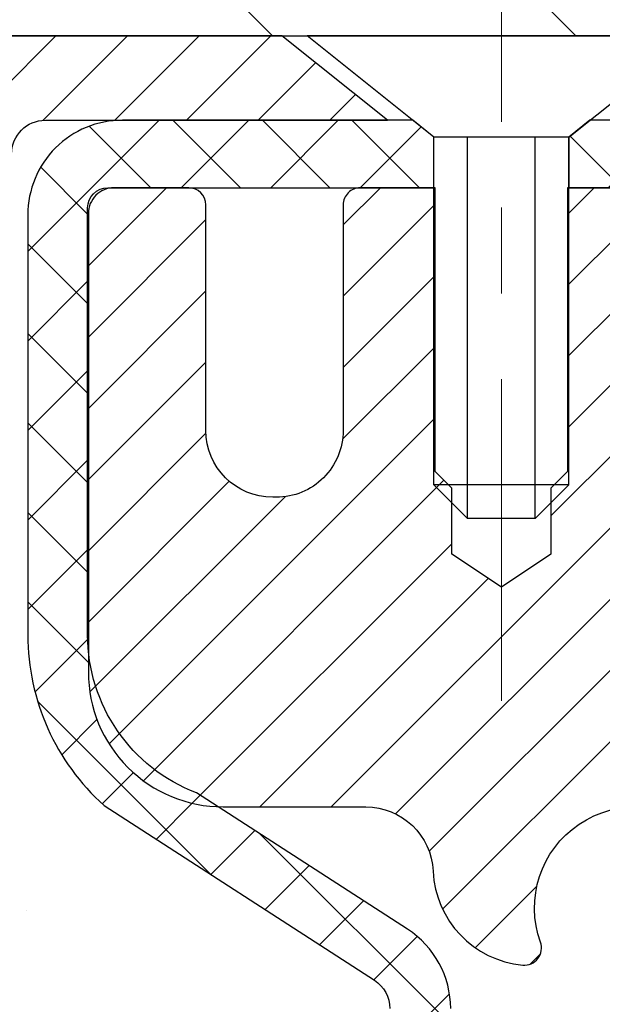
# Model space of a CAD drawing. Extents: x 13 to 3254, y -424 to 1977.
# Drawn here: x 165 to 166, y -397 to -396 of the extents above; entities that cross this region are included whole.
import ezdxf

# ---------------------------------------------------------------- set-up
doc = ezdxf.new("R2010")
doc.units = 0
doc.header["$LTSCALE"] = 5
doc.header["$MEASUREMENT"] = 0
doc.linetypes.add('CENTERX2', pattern=[4, 2.5, -0.5, 0.5, -0.5])
for name, color, linetype, lineweight in [('CAPPING STRIP - H', 251, 'CONTINUOUS', 15), ('CAPPING STRIP - L', 7, 'CONTINUOUS', 25), ('CENTERLINE - L', 1, 'CENTERX2', 18), ('CONCRETE - H', 130, 'CONTINUOUS', 9), ('COVER PLATE - L', 7, 'CONTINUOUS', 25), ('MIG RETAINER - H', 251, 'CONTINUOUS', 20), ('MIG RETAINER - L', 7, 'CONTINUOUS', 30), ('PVC SIDESHEET - H', 170, 'CONTINUOUS', 20), ('PVC SIDESHEET - L', 150, 'CONTINUOUS', 25), ('SCREW - L', 1, 'CONTINUOUS', 25), ('TEXT - 4', 241, 'CONTINUOUS', 25)]:
    doc.layers.add(name, color=color, linetype=linetype, lineweight=lineweight)
doc.dimstyles.get("Standard").update_dxf_attribs({"dimtxt": 0.18, "dimasz": 0.18, "dimexe": 0.18, "dimexo": 0.0625, "dimgap": 0.09, "dimtad": 0, "dimtih": 1, "dimtoh": 1, "dimdec": 4, "dimzin": 0, "dimdsep": 46, "dimtxsty": 'Standard', "dimcen": 0.09, "dimadec": 0, "dimazin": 0, "dimtfac": 1, "dimtdec": 4, "dimtofl": 0, "dimtmove": 0, "dimatfit": 3, "dimfxl": 1, "dimtolj": 1, "dimtzin": 0, "dimarcsym": 0})

msp = doc.modelspace()

# ---------------------------------------------------------------- hatches: boundary and pattern name
at = {"layer": 'CAPPING STRIP - H'}
h = msp.add_hatch(dxfattribs=at)
h.set_pattern_fill('ANSI31', color=256, scale=0.47244, angle=90, style=0)
h.set_pattern_definition([(45.00000000000001, (-825.9665604673502, 21.03311806031661), (0.04175819096297156, -0.04175819096297156), [])])
edge = h.paths.add_edge_path()
edge.add_line((166.4723050382519, -396.1387354734638), (166.4899118022927, -396.0418982712382))
edge.add_line((166.4899118022927, -396.0418982712382), (166.2856017624717, -396.00475099127))
edge.add_arc((166.2609522928115, -396.1403230743813), 0.1377947244043846, 439.6951535297753, 449.9999999990073)
edge.add_line((166.2609522928139, -396.002528349977), (166.0261049519024, -396.002528349977))
edge.add_line((166.0261049519024, -396.002528349977), (165.9030739479646, -396.1009531531272))
edge.add_line((165.9030739479646, -396.1009531531272), (166.2609522928139, -396.1009531531272))
edge.add_arc((166.2609522928109, -396.1403230743945), 0.03936992126728001, 439.69515352857024, 449.9999999956983, ccw=False)
edge.add_line((166.2679949984305, -396.1015881934969), (166.4723050382519, -396.1387354734638))
edge = h.paths.add_edge_path()
edge.add_arc((165.2387065267024, -396.1403230743873), 0.03936992126011774, 90.00000000016541, 180.0000000001654, ccw=False)
edge.add_line((165.2387065267023, -396.1009531531272), (165.6373269794601, -396.1009531531272))
edge.add_line((165.6373269794601, -396.1009531531272), (165.5142959755223, -396.002528349977))
edge.add_line((165.5142959755223, -396.002528349977), (165.1993366054427, -396.002528349977))
edge.add_arc((165.1993366054429, -396.1009531531271), 0.09842480315012381, 450.0000000000662, 540.0000000000662)
edge.add_line((165.1009118022927, -396.1009531531272), (165.1009118022927, -396.6521320507676))
edge.add_line((165.1009118022927, -396.6521320507676), (165.1993366054427, -396.6521320507676))
edge.add_line((165.1993366054427, -396.6521320507676), (165.1993366054423, -396.1403230743874))
at = {"layer": 'CONCRETE - H'}
h = msp.add_hatch(dxfattribs=at)
h.set_pattern_fill('AR-CONC', color=256, scale=0.217)
h.set_pattern_definition([(49.99999999999999, (0, 0), (1.556454596243635, -0.1361721329122314), [0.16275, -1.79025]), (355, (0, 0), (-0.30109039394021, 1.632256930129026), [0.1302, -1.4322]), (100.45144446, (0.12970454777, -0.01134767648), (1.255364197397833, 1.496084780401926), [0.13831621664, -1.52147838304]), (46.18420000000002, (0, 0.434), (2.315913687557312, -0.3591768393209761), [0.244125, -2.685375]), (96.63563549, (0.19299273665, 0.40406852381), (2.028216422113076, 2.113837363680775), [0.20747444214, -2.282218859199999]), (351.1841639899999, (0, 0.434), (2.028216420768858, 2.113837362585878), [0.1953, -2.14830000217]), (21, (0.217, 0.3255), (1.295288303097062, -0.8736829927437852), [0.16275, -1.79025]), (326.0000000000001, (0.217, 0.3255), (0.5279942702698324, 1.573575597751671), [0.1302, -1.4322]), (71.45144474, (0.32494069118, 0.25269308442), (1.823282557504037, 0.6998926015897878), [0.1383162123, -1.52147838304]), (37.50000000000001, (0, 0), (0.02638688603852075, 0.7223796628139459), [0, -1.41484, 0, -1.4539, 0, -1.437625]), (7.499999999999999, (0, 0), (0.5708608962494625, 0.8558734147847217), [0, -0.82894, 0, -1.38229, 0, -0.547925]), (327.5, (-0.48391, 0), (1.158394686494127, -0.04894407166360407), [0, -0.5425, 0, -1.6926, 0, -2.24595]), (317.5, (-0.70091, 0), (1.265513987472978, 0.2172278116611295), [0, -0.70525, 0, -1.12406, 0, -1.59495])])
h.paths.add_polyline_path([(156.4961605518713, -402.8098133323799), (164.3701605518712, -402.8098133323799), (164.3701605518712, -401.1490990466657), (156.4961605518713, -401.1490990466657)], flags=9)
edge = h.paths.add_edge_path()
edge.add_line((157.9063474119986, -396.002528349977), (157.9010022511837, -396.0528062958091))
edge.add_line((157.9010022511837, -396.0528062958091), (157.8974119468516, -396.1028028172242))
edge.add_line((157.8974119468516, -396.1028028172242), (157.8955491910025, -396.1525071521961))
edge.add_line((157.8955491910025, -396.1525071521961), (157.8953866756367, -396.2019085386986))
edge.add_line((157.8953866756367, -396.2019085386986), (157.8968970927546, -396.2509962147057))
edge.add_line((157.8968970927546, -396.2509962147057), (157.9000531343562, -396.2997594181911))
edge.add_line((157.9000531343562, -396.2997594181911), (157.9048274924421, -396.348187387129))
edge.add_line((157.9048274924421, -396.348187387129), (157.9111928590124, -396.396269359493))
edge.add_line((157.9111928590124, -396.396269359493), (157.9191219260673, -396.4439945732573))
edge.add_line((157.9191219260673, -396.4439945732573), (157.9285873856073, -396.4913522663955))
edge.add_line((157.9285873856073, -396.4913522663955), (157.9395619296324, -396.5383316768816))
edge.add_line((157.9395619296324, -396.5383316768816), (157.9520182501431, -396.5849220426895))
edge.add_line((157.9520182501431, -396.5849220426895), (157.9659290391396, -396.6311126017931))
edge.add_line((157.9659290391396, -396.6311126017931), (157.9812669886221, -396.6768925921663))
edge.add_line((157.9812669886221, -396.6768925921663), (157.9980047905909, -396.722251251783))
edge.add_line((157.9980047905909, -396.722251251783), (158.0161151370464, -396.767177818617))
edge.add_line((158.0161151370464, -396.767177818617), (158.0355707199887, -396.8116615306423))
edge.add_line((158.0355707199887, -396.8116615306423), (158.0563442314182, -396.8556916258327))
edge.add_line((158.0563442314182, -396.8556916258327), (158.0784083633351, -396.8992573421621))
edge.add_line((158.0784083633351, -396.8992573421621), (158.1017358077397, -396.9423479176044))
edge.add_line((158.1017358077397, -396.9423479176044), (158.1262992566324, -396.9849525901335))
edge.add_line((158.1262992566324, -396.9849525901335), (158.1520714020132, -397.0270605977234))
edge.add_line((158.1520714020132, -397.0270605977234), (158.1790249358826, -397.0686611783479))
edge.add_line((158.1790249358826, -397.0686611783479), (158.2071325502407, -397.1097435699808))
edge.add_line((158.2071325502407, -397.1097435699808), (158.236366937088, -397.1502970105961))
edge.add_line((158.236366937088, -397.1502970105961), (158.2667007884246, -397.1903107381678))
edge.add_line((158.2667007884246, -397.1903107381678), (158.2981067962507, -397.2297739906695))
edge.add_line((158.2981067962507, -397.2297739906695), (158.3305576525669, -397.2686760060753))
edge.add_line((158.3305576525669, -397.2686760060753), (158.3640260493731, -397.3070060223591))
edge.add_line((158.3640260493731, -397.3070060223591), (158.3984846786698, -397.3447532774946))
edge.add_line((158.3984846786698, -397.3447532774946), (158.4339062324572, -397.381907009456))
edge.add_line((158.4339062324572, -397.381907009456), (158.4702634027356, -397.4184564562169))
edge.add_line((158.4702634027356, -397.4184564562169), (158.5075288815053, -397.4543908557513))
edge.add_line((158.5075288815053, -397.4543908557513), (158.5456753607664, -397.4896994460331))
edge.add_line((158.5456753607664, -397.4896994460331), (158.5846755325194, -397.5243714650362))
edge.add_line((158.5846755325194, -397.5243714650362), (158.6245020887645, -397.5583961507346))
edge.add_line((158.6245020887645, -397.5583961507346), (158.6651277215019, -397.5917627411019))
edge.add_line((158.6651277215019, -397.5917627411019), (158.706525122732, -397.6244604741122))
edge.add_line((158.706525122732, -397.6244604741122), (158.748666984455, -397.6564785877395))
edge.add_line((158.748666984455, -397.6564785877395), (158.791525998671, -397.6878063199573))
edge.add_line((158.791525998671, -397.6878063199573), (158.8350748573807, -397.7184329087398))
edge.add_line((158.8350748573807, -397.7184329087398), (158.8792862525839, -397.7483475920609))
edge.add_line((158.8792862525839, -397.7483475920609), (158.9241328762812, -397.7775396078945))
edge.add_line((158.9241328762812, -397.7775396078945), (158.9695874204728, -397.8059981942142))
edge.add_line((158.9695874204728, -397.8059981942142), (159.0156225771589, -397.8337125889942))
edge.add_line((159.0156225771589, -397.8337125889942), (159.0622110383398, -397.8606720302083))
edge.add_line((159.0622110383398, -397.8606720302083), (159.1093254960159, -397.8868657558304))
edge.add_line((159.1093254960159, -397.8868657558304), (159.1569386421872, -397.9122830038343))
edge.add_line((159.1569386421872, -397.9122830038343), (159.2050231688542, -397.936913012194))
edge.add_line((159.2050231688542, -397.936913012194), (159.2535517680172, -397.9607450188834))
edge.add_line((159.2535517680172, -397.9607450188834), (159.3024971316763, -397.9837682618762))
edge.add_line((159.3024971316763, -397.9837682618762), (159.3518319518318, -398.0059719791466))
edge.add_line((159.3518319518318, -398.0059719791466), (159.4015289204842, -398.0273454086683))
edge.add_line((159.4015289204842, -398.0273454086683), (159.4515607296335, -398.0478777884151))
edge.add_line((159.4515607296335, -398.0478777884151), (159.50190007128, -398.0675583563611))
edge.add_line((159.50190007128, -398.0675583563611), (159.5525196374242, -398.0863763504801))
edge.add_line((159.5525196374242, -398.0863763504801), (159.6033921200662, -398.104321008746))
edge.add_line((159.6033921200662, -398.104321008746), (159.6544902112062, -398.1213815691326))
edge.add_line((159.6544902112062, -398.1213815691326), (159.7057866028447, -398.137547269614))
edge.add_line((159.7057866028447, -398.137547269614), (159.7572539869818, -398.1528073481638))
edge.add_line((159.7572539869818, -398.1528073481638), (159.8088650556178, -398.1671510427562))
edge.add_line((159.8088650556178, -398.1671510427562), (159.860592500753, -398.1805675913648))
edge.add_line((159.860592500753, -398.1805675913648), (159.9124090143877, -398.1930462319638))
edge.add_line((159.9124090143877, -398.1930462319638), (159.9642872885221, -398.2045762025269))
edge.add_line((159.9642872885221, -398.2045762025269), (160.0162000151565, -398.215146741028))
edge.add_line((160.0162000151565, -398.215146741028), (160.0681198862913, -398.2247470854409))
edge.add_line((160.0681198862913, -398.2247470854409), (160.1200195939156, -398.2333664739492))
edge.add_line((160.1200195939156, -398.2333664739492), (160.1718708203557, -398.2410133799993))
edge.add_line((160.1718708203557, -398.2410133799993), (160.2236414746822, -398.2477681619712))
edge.add_line((160.2236414746822, -398.2477681619712), (160.2752985846949, -398.2537279674914))
edge.add_line((160.2752985846949, -398.2537279674914), (160.3268091781933, -398.2589899441865))
edge.add_line((160.3268091781933, -398.2589899441865), (160.3781402829769, -398.2636512396832))
edge.add_line((160.3781402829769, -398.2636512396832), (160.4292589268454, -398.2678090016081))
edge.add_line((160.4292589268454, -398.2678090016081), (160.4801321375983, -398.2715603775878))
edge.add_line((160.4801321375983, -398.2715603775878), (160.5307269430353, -398.2750025152488))
edge.add_line((160.5307269430353, -398.2750025152488), (160.5810103709559, -398.2782325622178))
edge.add_line((160.5810103709559, -398.2782325622178), (160.6309494491597, -398.2813476661214))
edge.add_line((160.6309494491597, -398.2813476661214), (160.6805112054464, -398.2844449745861))
edge.add_line((160.6805112054464, -398.2844449745861), (160.7296626676153, -398.2876216352387))
edge.add_line((160.7296626676153, -398.2876216352387), (160.7783708634663, -398.2909747957056))
edge.add_line((160.7783708634663, -398.2909747957056), (160.8266028207989, -398.2946016036134))
edge.add_line((160.8266028207989, -398.2946016036134), (160.8743255674126, -398.2985992065889))
edge.add_line((160.8743255674126, -398.2985992065889), (160.9215061311071, -398.3030647522585))
edge.add_line((160.9215061311071, -398.3030647522585), (160.9681115396819, -398.3080953882489))
edge.add_line((160.9681115396819, -398.3080953882489), (161.0141088209366, -398.3137882621868))
edge.add_line((161.0141088209366, -398.3137882621868), (161.0594650026708, -398.3202405216986))
edge.add_line((161.0594650026708, -398.3202405216986), (161.1041471126842, -398.327549314411))
edge.add_line((161.1041471126842, -398.327549314411), (161.1481221787761, -398.3358117879505))
edge.add_line((161.1481221787761, -398.3358117879505), (161.1913572287465, -398.3451250899439))
edge.add_line((161.1913572287465, -398.3451250899439), (161.2338192903946, -398.3555863680177))
edge.add_line((161.2338192903946, -398.3555863680177), (161.2754753915202, -398.3672927697984))
edge.add_line((161.2754753915202, -398.3672927697984), (161.3162925599228, -398.3803414429127))
edge.add_line((161.3162925599228, -398.3803414429127), (161.3562378234021, -398.3948295349874))
edge.add_line((161.3562378234021, -398.3948295349874), (161.3952782097576, -398.4108541936487))
edge.add_line((161.3952782097576, -398.4108541936487), (161.4333807467889, -398.4285125665234))
edge.add_line((161.4333807467889, -398.4285125665234), (161.4705124622956, -398.4479018012382))
edge.add_line((161.4705124622956, -398.4479018012382), (161.5066403869929, -398.4691190339759))
edge.add_line((161.5066403869929, -398.4691190339759), (161.5417399447578, -398.4922284587533))
edge.add_line((161.5417399447578, -398.4922284587533), (161.5758133555634, -398.5171890980782))
edge.add_line((161.5758133555634, -398.5171890980782), (161.6088681754541, -398.5439390310115))
edge.add_line((161.6088681754541, -398.5439390310115), (161.6409119604741, -398.5724163366137))
edge.add_line((161.6409119604741, -398.5724163366137), (161.6719522666676, -398.6025590939454))
edge.add_line((161.6719522666676, -398.6025590939454), (161.7019966500791, -398.6343053820675))
edge.add_line((161.7019966500791, -398.6343053820675), (161.7310526667527, -398.6675932800405))
edge.add_line((161.7310526667527, -398.6675932800405), (161.7591278727327, -398.7023608669251))
edge.add_line((161.7591278727327, -398.7023608669251), (161.7862298240634, -398.7385462217821))
edge.add_line((161.7862298240634, -398.7385462217821), (161.812366076789, -398.7760874236719))
edge.add_line((161.812366076789, -398.7760874236719), (161.8375441869538, -398.8149225516555))
edge.add_line((161.8375441869538, -398.8149225516555), (161.8617717106022, -398.8549896847934))
edge.add_line((161.8617717106022, -398.8549896847934), (161.8850562037783, -398.8962269021462))
edge.add_line((161.8850562037783, -398.8962269021462), (161.9074052225264, -398.9385722827747))
edge.add_line((161.9074052225264, -398.9385722827747), (161.9288263228909, -398.9819639057395))
edge.add_line((161.9288263228909, -398.9819639057395), (161.9493270609159, -399.0263398501013))
edge.add_line((161.9493270609159, -399.0263398501013), (161.9689149926457, -399.0716381949206))
edge.add_line((161.9689149926457, -399.0716381949206), (161.9875976741247, -399.1177970192585))
edge.add_line((161.9875976741247, -399.1177970192585), (162.0053826613971, -399.1647544021754))
edge.add_line((162.0053826613971, -399.1647544021754), (162.0222775105071, -399.2124484227319))
edge.add_line((162.0222775105071, -399.2124484227319), (162.038289777499, -399.2608171599886))
edge.add_line((162.038289777499, -399.2608171599886), (162.0534270184172, -399.3097986930065))
edge.add_line((162.0534270184172, -399.3097986930065), (162.0676967893058, -399.3593311008461))
edge.add_line((162.0676967893058, -399.3593311008461), (162.0811066462091, -399.4093524625681))
edge.add_line((162.0811066462091, -399.4093524625681), (162.0936641451715, -399.459800857233))
edge.add_line((162.0936641451715, -399.459800857233), (162.1053768422371, -399.5106143639017))
edge.add_line((162.1053768422371, -399.5106143639017), (162.1162522934503, -399.5617310616348))
edge.add_line((162.1162522934503, -399.5617310616348), (162.1262980548553, -399.6130890294929))
edge.add_line((162.1262980548553, -399.6130890294929), (162.1355216824964, -399.6646263465367))
edge.add_line((162.1355216824964, -399.6646263465367), (162.1439307324179, -399.7162810918268))
edge.add_line((162.1439307324179, -399.7162810918268), (162.1515327606639, -399.7679913444242))
edge.add_line((162.1515327606639, -399.7679913444242), (162.1583353232789, -399.8196951833891))
edge.add_line((162.1583353232789, -399.8196951833891), (162.1643459763071, -399.8713306877825))
edge.add_line((162.1643459763071, -399.8713306877825), (162.1695713537041, -399.9228441559803))
edge.add_line((162.1695713537041, -399.9228441559803), (162.1740140118035, -399.9742182334709))
edge.add_line((162.1740140118035, -399.9742182334709), (162.1776753801606, -400.0254456096207))
edge.add_line((162.1776753801606, -400.0254456096207), (162.1805568882926, -400.0765189741369))
edge.add_line((162.1805568882926, -400.0765189741369), (162.1826599657166, -400.1274310167262))
edge.add_line((162.1826599657166, -400.1274310167262), (162.1839860419499, -400.1781744270954))
edge.add_line((162.1839860419499, -400.1781744270954), (162.1845365465094, -400.2287418949512))
edge.add_line((162.1845365465094, -400.2287418949512), (162.1843129089125, -400.2791261100003))
edge.add_line((162.1843129089125, -400.2791261100003), (162.1833165586763, -400.3293197619497))
edge.add_line((162.1833165586763, -400.3293197619497), (162.1815489253179, -400.3793155405061))
edge.add_line((162.1815489253179, -400.3793155405061), (162.1790114383545, -400.4291061353762))
edge.add_line((162.1790114383545, -400.4291061353762), (162.1757055273032, -400.4786842362669))
edge.add_line((162.1757055273032, -400.4786842362669), (162.1716326216812, -400.5280425328849))
edge.add_line((162.1716326216812, -400.5280425328849), (162.1667941510057, -400.577173714937))
edge.add_line((162.1667941510057, -400.577173714937), (162.1611915447938, -400.6260704721301))
edge.add_line((162.1611915447938, -400.6260704721301), (162.1548262325626, -400.6747254941707))
edge.add_line((162.1548262325626, -400.6747254941707), (162.1476996438295, -400.7231314707659))
edge.add_line((162.1476996438295, -400.7231314707659), (162.1398132081113, -400.7712810916224))
edge.add_line((162.1398132081113, -400.7712810916224), (162.1311683549254, -400.8191670464468))
edge.add_line((162.1311683549254, -400.8191670464468), (162.121766513789, -400.866782024946))
edge.add_line((162.121766513789, -400.866782024946), (162.1116091142191, -400.9141187168268))
edge.add_line((162.1116091142191, -400.9141187168268), (162.1006975857329, -400.961169811796))
edge.add_line((162.1006975857329, -400.961169811796), (162.0890333578476, -401.0079279995605))
edge.add_line((162.0890333578476, -401.0079279995605), (162.0766178600803, -401.0543859698266))
edge.add_line((162.0766178600803, -401.0543859698266), (162.0634525219482, -401.1005364123017))
edge.add_line((162.0634525219482, -401.1005364123017), (162.0495387729685, -401.1463720166923))
edge.add_line((162.0495387729685, -401.1463720166923), (162.0348780426582, -401.1918854727051))
edge.add_line((162.0348780426582, -401.1918854727051), (162.0194717605347, -401.2370694700469))
edge.add_line((162.0194717605347, -401.2370694700469), (162.003321356115, -401.2819166984247))
edge.add_line((162.003321356115, -401.2819166984247), (161.9864282589161, -401.326419847545))
edge.add_line((161.9864282589161, -401.326419847545), (161.9687938984555, -401.3705716071148))
edge.add_line((161.9687938984555, -401.3705716071148), (161.9504197042502, -401.4143646668408))
edge.add_line((161.9504197042502, -401.4143646668408), (161.9313071058173, -401.4577917164298))
edge.add_line((161.9313071058173, -401.4577917164298), (161.911457532674, -401.5008454455885))
edge.add_line((161.911457532674, -401.5008454455885), (161.8908724143375, -401.5435185440238))
edge.add_line((161.8908724143375, -401.5435185440238), (161.869553180325, -401.5858037014423))
edge.add_line((161.869553180325, -401.5858037014423), (161.8475012601535, -401.6276936075511))
edge.add_line((161.8475012601535, -401.6276936075511), (161.8247180833402, -401.6691809520567))
edge.add_line((161.8247180833402, -401.6691809520567), (161.8012050794023, -401.7102584246661))
edge.add_line((161.8012050794023, -401.7102584246661), (161.7769636778571, -401.7509187150857))
edge.add_line((161.7769636778571, -401.7509187150857), (161.7519953082214, -401.7911545130227))
edge.add_line((161.7519953082214, -401.7911545130227), (161.7263014000127, -401.8309585081837))
edge.add_line((161.7263014000127, -401.8309585081837), (161.699883382748, -401.8703233902755))
edge.add_line((161.699883382748, -401.8703233902755), (161.6727426859445, -401.9092418490049))
edge.add_line((161.6727426859445, -401.9092418490049), (161.6448807391194, -401.9477065740787))
edge.add_line((161.6448807391194, -401.9477065740787), (161.6162989717897, -401.9857102552036))
edge.add_line((161.6162989717897, -401.9857102552036), (161.5869988134726, -402.0232455820865))
edge.add_line((161.5869988134726, -402.0232455820865), (161.5569816936855, -402.060305244434))
edge.add_line((161.5569816936855, -402.060305244434), (161.5262490419453, -402.0968819319531))
edge.add_line((161.5262490419453, -402.0968819319531), (161.4948022877692, -402.1329683343506))
edge.add_line((161.4948022877692, -402.1329683343506), (161.4626428606744, -402.1685571413329))
edge.add_line((161.4626428606744, -402.1685571413329), (161.429772190178, -402.2036410426073))
edge.add_line((161.429772190178, -402.2036410426073), (161.3961917057973, -402.2382127278801))
edge.add_line((161.3961917057973, -402.2382127278801), (161.3619032554093, -402.272265247414))
edge.add_line((161.3619032554093, -402.272265247414), (161.3269239185043, -402.3058047785444))
edge.add_line((161.3269239185043, -402.3058047785444), (161.2912899837556, -402.3388540536728))
edge.add_line((161.2912899837556, -402.3388540536728), (161.255038967159, -402.3714368629448))
edge.add_line((161.255038967159, -402.3714368629448), (161.2182083847102, -402.4035769965062))
edge.add_line((161.2182083847102, -402.4035769965062), (161.1808357524051, -402.4352982445023))
edge.add_line((161.1808357524051, -402.4352982445023), (161.1429585862394, -402.4666243970792))
edge.add_line((161.1429585862394, -402.4666243970792), (161.1046144022088, -402.4975792443822))
edge.add_line((161.1046144022088, -402.4975792443822), (161.0658407163091, -402.528186576557))
edge.add_line((161.0658407163091, -402.528186576557), (161.0266750445362, -402.5584701837494))
edge.add_line((161.0266750445362, -402.5584701837494), (160.9871549028856, -402.5884538561049))
edge.add_line((160.9871549028856, -402.5884538561049), (160.9473178073533, -402.6181613837692))
edge.add_line((160.9473178073533, -402.6181613837692), (160.907201273935, -402.647616556888))
edge.add_line((160.907201273935, -402.647616556888), (160.8668428186264, -402.6768431656067))
edge.add_line((160.8668428186264, -402.6768431656067), (160.8262799574233, -402.7058650000713))
edge.add_line((160.8262799574233, -402.7058650000713), (160.7855502063215, -402.7347058504272))
edge.add_line((160.7855502063215, -402.7347058504272), (160.7446910813167, -402.7633895068201))
edge.add_line((160.7446910813167, -402.7633895068201), (160.7037400984047, -402.7919397593958))
edge.add_line((160.7037400984047, -402.7919397593958), (160.6627347735813, -402.8203803982997))
edge.add_line((160.6627347735813, -402.8203803982997), (160.6217126228422, -402.8487352136776))
edge.add_line((160.6217126228422, -402.8487352136776), (160.5807111621831, -402.8770279956751))
edge.add_line((160.5807111621831, -402.8770279956751), (160.5397679076, -402.9052825344379))
edge.add_line((160.5397679076, -402.9052825344379), (160.4989203750885, -402.9335226201115))
edge.add_line((160.4989203750885, -402.9335226201115), (160.4582060806443, -402.9617720428417))
edge.add_line((160.4582060806443, -402.9617720428417), (160.4176625402633, -402.9900545927742))
edge.add_line((160.4176625402633, -402.9900545927742), (160.3773272699412, -403.0183940600543))
edge.add_line((160.3773272699412, -403.0183940600543), (160.3372377856737, -403.046814234828))
edge.add_line((160.3372377856737, -403.046814234828), (160.2974316034567, -403.0753389072409))
edge.add_line((160.2974316034567, -403.0753389072409), (160.2579462392859, -403.1039918674385))
edge.add_line((160.2579462392859, -403.1039918674385), (160.2188192091571, -403.1327969055665))
edge.add_line((160.2188192091571, -403.1327969055665), (160.180088029066, -403.1617778117705))
edge.add_line((160.180088029066, -403.1617778117705), (160.1417902150084, -403.1909583761964))
edge.add_line((160.1417902150084, -403.1909583761964), (160.10396328298, -403.2203623889895))
edge.add_line((160.10396328298, -403.2203623889895), (160.0666447489766, -403.2500136402957))
edge.add_line((160.0666447489766, -403.2500136402957), (160.0298721289941, -403.2799359202604))
edge.add_line((160.0298721289941, -403.2799359202604), (159.9936829390281, -403.3101530190295))
edge.add_line((159.9936829390281, -403.3101530190295), (159.9581146950744, -403.3406887267486))
edge.add_line((159.9581146950744, -403.3406887267486), (159.9232049131288, -403.3715668335632))
edge.add_line((159.9232049131288, -403.3715668335632), (159.888991109187, -403.402811129619))
edge.add_line((159.888991109187, -403.402811129619), (159.8555107992449, -403.4344454050618))
edge.add_line((159.8555107992449, -403.4344454050618), (159.8228014992981, -403.466493450037))
edge.add_line((159.8228014992981, -403.466493450037), (159.7909007253425, -403.4989790546904))
edge.add_line((159.7909007253425, -403.4989790546904), (159.7598459933737, -403.5319260091676))
edge.add_line((159.7598459933737, -403.5319260091676), (159.7296748193876, -403.5653581036144))
edge.add_line((159.7296748193876, -403.5653581036144), (159.7004247193799, -403.5992991281761))
edge.add_line((159.7004247193799, -403.5992991281761), (159.6721332093464, -403.6337728729986))
edge.add_line((159.6721332093464, -403.6337728729986), (159.6448378052829, -403.6688031282276))
edge.add_line((159.6448378052829, -403.6688031282276), (159.6185760231851, -403.7044136840086))
edge.add_line((159.6185760231851, -403.7044136840086), (159.5933853790488, -403.7406283304873))
edge.add_line((159.5933853790488, -403.7406283304873), (159.5693033888697, -403.7774708578092))
edge.add_line((159.5693033888697, -403.7774708578092), (159.5463675686436, -403.8149650561203))
edge.add_line((159.5463675686436, -403.8149650561203), (159.5246154343664, -403.8531347155658))
edge.add_line((159.5246154343664, -403.8531347155658), (159.5040845020336, -403.8920036262918))
edge.add_line((159.5040845020336, -403.8920036262918), (159.4848122876411, -403.9315955784436))
edge.add_line((159.4848122876411, -403.9315955784436), (159.4668363071847, -403.971934362167))
edge.add_line((159.4668363071847, -403.971934362167), (159.4501940766602, -404.0130437676075))
edge.add_line((159.4501940766602, -404.0130437676075), (159.4349228927755, -404.0549474969111))
edge.add_line((159.4349228927755, -404.0549474969111), (159.4209744115267, -404.0976348847381))
edge.add_line((159.4209744115267, -404.0976348847381), (159.4080850253144, -404.1410088808001))
edge.add_line((159.4080850253144, -404.1410088808001), (159.395957840057, -404.1849590769953))
edge.add_line((159.395957840057, -404.1849590769953), (159.3842959616732, -404.2293750652217))
edge.add_line((159.3842959616732, -404.2293750652217), (159.3728024960816, -404.274146437377))
edge.add_line((159.3728024960816, -404.274146437377), (159.3611805492008, -404.3191627853594))
edge.add_line((159.3611805492008, -404.3191627853594), (159.3491332269492, -404.3643137010668))
edge.add_line((159.3491332269492, -404.3643137010668), (159.3363636352454, -404.4094887763972))
edge.add_line((159.3363636352454, -404.4094887763972), (159.3225748800082, -404.4545776032485))
edge.add_line((159.3225748800082, -404.4545776032485), (159.3074700671559, -404.4994697735187))
edge.add_line((159.3074700671559, -404.4994697735187), (159.2907523026072, -404.5440548791059))
edge.add_line((159.2907523026072, -404.5440548791059), (159.2721246922807, -404.588222511908))
edge.add_line((159.2721246922807, -404.588222511908), (159.2512903420949, -404.6318622638229))
edge.add_line((159.2512903420949, -404.6318622638229), (159.2279523579685, -404.6748637267486))
edge.add_line((159.2279523579685, -404.6748637267486), (159.2018138458198, -404.7171164925832))
edge.add_line((159.2018138458198, -404.7171164925832), (159.1725779115677, -404.7585101532266))
edge.add_line((159.1725779115677, -404.7585101532266), (159.6655810795691, -404.7585101532279))
edge.add_line((159.6655810795691, -404.7585101532279), (159.665582595546, -404.5616601447149))
edge.add_line((159.665582595546, -404.5616601447149), (160.3352632635897, -404.5616601447148))
edge.add_arc((160.3352632632889, -404.5222901424303), 0.03937000228449723, 270.0000004378226, 300.0050937789794)
edge.add_line((160.354951295546, -404.5563838143611), (160.4907122031638, -404.4780022178667))
edge.add_arc((160.5458271712072, -404.5734711447136), 0.110235999998685, 89.99999999992622, 119.99818035168559, ccw=False)
edge.add_line((160.5458271712073, -404.4632351447149), (161.4537851122363, -404.4632351447149))
edge.add_arc((161.4537851121586, -404.4238651441267), 0.0393700005881811, 270.0000001130853, 300.0025472007027)
edge.add_line((161.4734716282147, -404.4579596896126), (162.1535572983954, -404.0653125620441))
edge.add_arc((162.2135572391769, -404.1692356448496), 0.1200000001399221, 89.99927619958078, 119.9999673125921, ccw=False)
edge.add_line((162.213558755101, -404.0492356447193), (162.4249986216824, -404.0492356447192))
edge.add_arc((162.4249986216826, -404.0098656447192), 0.03936999999996529, 269.9999999997518, 314.9999999999415)
edge.add_line((162.4528374156578, -404.0377044386946), (162.5693069717469, -403.9212348826422))
edge.add_arc((162.8190059141867, -404.1709398889863), 0.3531319187624944, 103.90149412010771, 134.9993042984154, ccw=False)
edge.add_arc((163.1082905071803, -405.339709662309), 1.557170273114392, 76.0979991089298, 103.90188596441078, ccw=False)
edge.add_arc((163.3975751002632, -404.1709398888701), 0.3531319186175191, 47.883059854147575, 76.09799910890041, ccw=False)
edge.add_line((163.6344015959646, -403.908994545563), (163.7637435987036, -404.0377044386945))
edge.add_arc((163.7915823927872, -404.0098656445574), 0.03937000019097519, 225.0000000551612, 270.0022060692039)
edge.add_line((163.791583908657, -404.0492356447191), (165.5024874951629, -404.0492356447192))
edge.add_arc((165.502487495163, -404.0098656447192), 0.03936999999993418, 269.9999999998759, 360.0000000000827)
edge.add_line((165.5418574951629, -404.0098656447192), (165.5418574951689, -398.6488160190729))
edge.add_arc((165.502487495169, -398.6488160190728), 0.03936999999989215, 359.9999999998346, 432.6976227627837)
edge.add_arc((165.6417995359372, -398.2016019052365), 0.4290404058595076, 233.0250989603147, 252.6976227628026, ccw=False)
edge.add_arc((165.7182858757459, -398.1394938130971), 0.5251995961844588, 194.3079434824741, 230.4333558243563, ccw=False)
edge.add_arc((166.7882360621448, -397.8526387862801), 1.63290906560912, 184.8191964166495, 194.7829313884675, ccw=False)
edge.add_arc((166.5190695899674, -398.0865667107189), 1.361411651893404, 161.6649460398384, 175.9250205045878, ccw=False)
edge.add_arc((165.6535402122354, -397.7940118059485), 0.4478254090913349, 108.12890291726839, 162.3597440615185, ccw=False)
edge.add_arc((165.4834624436718, -397.3168282417022), 0.06004988997894505, 300.784607892909, 346.5177693440783)
edge.add_line((165.5418574951689, -397.3308285005263), (165.5418574951689, -397.1415934516676))
edge.add_line((165.5418574951689, -397.1415934516676), (165.6402824951685, -397.1415934516676))
edge.add_line((165.6402824951685, -397.1415934516676), (165.6402824951685, -397.1370408955475))
edge.add_arc((165.6009124951686, -397.1370408955473), 0.03936999999990416, 359.9999999997518, 417.0968478606855)
edge.add_line((165.6222990918044, -397.1039862380188), (165.3070811513486, -396.9000380065457))
edge.add_arc((165.4880532382753, -396.6988880123062), 0.2705775608382503, 181.4692888507924, 228.0226889058989, ccw=False)
edge.add_line((165.2175646399585, -396.7058259233581), (164.9296519597465, -396.7058259233581))
edge.add_arc((164.9284481182031, -396.6282896074212), 0.07754566089429021, 179.1104878121406, 270.8895121878174, ccw=False)
edge.add_line((164.8509118022662, -396.6270857658778), (164.8509118022927, -396.5024626649096))
edge.add_line((164.8509118022927, -396.5024626649096), (160.2837904912018, -396.5024626649059))
edge.add_line((160.2837904912018, -396.5024626649059), (160.2837904912018, -396.0025283499733))
edge.add_line((160.2837904912018, -396.0025283499733), (157.9063474119986, -396.002528349977))
h.paths.add_polyline_path([(164.3532977241158, -401.2090867781762), (164.5648669956913, -401.2090867781762), (164.5648669956913, -401.4718310928668), (164.3532977241158, -401.4718310928668)])
at = {"layer": 'COVER PLATE - L'}
h = msp.add_hatch(dxfattribs=at)
h.set_pattern_fill('ANSI31', color=252, scale=2, angle=90, style=0)
h.set_pattern_definition([(135, (-17.96118166284018, -409.1137614551949), (-0.1767766952966369, -0.1767766952966368), [])])
h.paths.add_polyline_path([(170.3152935231608, -395.7525283499767), (163.5971588643391, -395.7525283499768), (162.5337935231607, -395.9400283499768), (162.5337935231607, -396.0025283499768), (170.5652935231608, -396.0025283499767)])
at = {"layer": 'MIG RETAINER - H'}
h = msp.add_hatch(dxfattribs=at)
h.set_pattern_fill('ANSI31', color=256, scale=0.47, style=0)
h.set_pattern_definition([(45, (-780.4371546156696, -834.2640513819172), (-0.04154252339470966, 0.04154252339470967), [])])
h.paths.add_polyline_path([(166.2837920071796, -398.9116931532368), (166.2837920071805, -398.2105762461026), (166.2094956728989, -398.1459914280427), (166.0457920071806, -398.1459914280427), (166.0457920071805, -398.9116931532368)])
edge = h.paths.add_edge_path()
edge.add_arc((165.5037920071827, -396.4626931532346), 0.07800000000003138, 179.9999999999582, 269.9999999994989, ccw=False)
edge.add_line((165.4257920071826, -396.4626931532345), (165.4257920071829, -396.1996931532374))
edge.add_arc((165.4057920071827, -396.1996931532371), 0.02000000000020918, 359.9999999993486, 449.9999999980458)
edge.add_line((165.4057920071834, -396.1796931532371), (165.3187920071835, -396.1796931532352))
edge.add_arc((165.3187920071828, -396.2096931532352), 0.03000000000002956, 449.9999999986973, 539.9999999997827)
edge.add_line((165.2887920071828, -396.2096931532351), (165.2887920071822, -396.7446931532422))
edge.add_arc((165.4457920071821, -396.7446931532423), 0.1569999999999254, 539.9999999999377, 630.0000000003319)
edge.add_line((165.445792007183, -396.9016931532423), (165.6120523221403, -396.9016931532414))
edge.add_arc((165.6120523221296, -396.9804328382729), 0.07873968503150763, 362.58551599465926, 449.9999999922238, ccw=False)
edge.add_arc((165.8055947811958, -396.9716931532375), 0.114999999999426, 182.585516002114, 264.7875303258168)
edge.add_arc((165.7969640958706, -397.0663002949908), 0.02000000000000517, 264.7875303255701, 379.6742449813813)
edge.add_arc((165.9270110623019, -397.0198026808025), 0.1181095275611714, -102.63422251541402, 199.6742449814629, ccw=False)
edge.add_arc((165.8968029021416, -397.1545680645738), 0.02000000000040289, 437.36577748606, 550.6215204679287)
edge.add_arc((165.9547920071817, -397.1436931532357), 0.07899999999997757, 190.6215204695919, 269.9999999991755)
edge.add_line((165.9547920071805, -397.2226931532358), (166.0287920071817, -397.2226931532369))
edge.add_arc((166.0287920071815, -397.2396931532369), 0.01699999999999591, 360, 449.9999999992337, ccw=False)
edge.add_line((166.0457920071815, -397.2396931532369), (166.0457920071808, -397.8333948784312))
edge.add_line((166.0457920071808, -397.8333948784312), (166.2094956728989, -397.8333948784312))
edge.add_line((166.2094956728989, -397.8333948784312), (166.2837920071805, -397.7688100603714))
edge.add_line((166.2837920071805, -397.7688100603714), (166.2837920071829, -396.2096931532379))
edge.add_arc((166.253792007183, -396.2096931532377), 0.02999999999985903, 359.9999999997829, 449.9999999995657)
edge.add_line((166.2537920071832, -396.1796931532378), (166.1887920071831, -396.1796931532372))
edge.add_arc((166.1887920071828, -396.1996931532371), 0.01999999999998181, 449.9999999993486, 540)
edge.add_line((166.1687920071828, -396.1996931532371), (166.1687920071825, -396.4626931532386))
edge.add_arc((166.0907920071825, -396.4626931532385), 0.07799999999997453, 269.9999999995825, 359.9999999999165, ccw=False)
edge.add_line((166.090792007182, -396.5406931532385), (166.0867920071819, -396.5406931532385))
edge.add_arc((166.0867920071824, -396.4626931532387), 0.07799999999986085, 179.999999999833, 269.999999999666, ccw=False)
edge.add_line((166.0087920071825, -396.4626931532384), (166.0087920071829, -396.1996931532378))
edge.add_arc((165.9887920071829, -396.1996931532377), 0.01999999999998181, 360, 449.9999999996743)
edge.add_line((165.988792007183, -396.1796931532377), (165.8473453591267, -396.1796931532368))
edge.add_line((165.8473453591267, -396.1796931532368), (165.8473453591267, -396.5105883594541))
edge.add_line((165.8473453591267, -396.510588359454), (165.828059796729, -396.5299189663559))
edge.add_line((165.828059796729, -396.5299189663559), (165.828059796729, -396.6070612159412))
edge.add_line((165.828059796729, -396.6070612159411), (165.7702031095403, -396.6456323407341))
edge.add_line((165.7702031095403, -396.6456323407341), (165.7123464223517, -396.6070612159411))
edge.add_line((165.7123464223517, -396.6070612159411), (165.7123464223517, -396.5299189663559))
edge.add_line((165.7123464223517, -396.5299189663559), (165.6930608599549, -396.5106334039599))
edge.add_line((165.6930608599549, -396.5106334039599), (165.6930608599549, -396.1796931532368))
edge.add_line((165.6930608599549, -396.1796931532368), (165.6057920071829, -396.1796931532367))
edge.add_arc((165.6057920071829, -396.1996931532366), 0.01999999999998181, 450, 540)
edge.add_line((165.5857920071829, -396.1996931532366), (165.5857920071825, -396.4626931532347))
edge.add_arc((165.5077920071824, -396.4626931532345), 0.07800000000008822, 269.999999999666, 359.999999999833, ccw=False)
edge.add_line((165.507792007182, -396.5406931532345), (165.503792007182, -396.5406931532345))
at = {"layer": 'PVC SIDESHEET - H'}
h = msp.add_hatch(dxfattribs=at)
h.set_pattern_fill('ANSI37', color=256, scale=0.59055, style=0)
h.set_pattern_definition([(45, (-13.50238692780292, -406.4804129328841), (-0.05219773870371446, 0.05219773870371446), []), (135, (-13.50238692780292, -406.4804129328841), (-0.05219773870371446, -0.05219773870371446), [])])
h.paths.add_polyline_path([(165.7111484951949, -397.2109126918647), (165.711148495195, -397.1370408955474, 0.2544175294253038), (165.6607949657754, -397.044487854467), (165.4399251035197, -396.9015834952557, -0.4033078353723514), (165.2887920072054, -396.7446931531655), (165.2887920072054, -396.7198431871705, -0.02353096692885778), (165.2879209951963, -396.7013456531172), (165.2879209951979, -396.2033151531174, -0.4142135623729873), (165.311542995198, -396.1796931531176), (165.6914634949615, -396.1796931531186), (165.6914634949617, -396.1206380375724), (165.666857389404, -396.1009531531263), (165.3284505623215, -396.1009531531254, 0.4142135623730915), (165.2182145623212, -396.2111891531251), (165.2182145623198, -396.7013456531171, 0.213440768600962), (165.3070811513751, -396.9000380065457), (165.6222990918309, -397.1039862380187, -0.2544175294251872), (165.6402824951951, -397.1370408955474), (165.6402824951949, -397.2109126918647), (165.640282495195, -397.393370792823, -0.3306422189433676), (165.5983117925685, -397.4499006062698), (165.5745515206698, -397.4569722179108), (165.5514939206982, -397.4642323822584), (165.5288181405091, -397.4720521920165), (165.5066804728437, -397.4806607304308), (165.485237210443, -397.4902870807476), (165.4646446460482, -397.501160326213), (165.4450590724002, -397.513509550073), (165.4266367508423, -397.5275637476152), (165.4094916690423, -397.5434334878009), (165.3936120096294, -397.5608769068211), (165.3789626582545, -397.5795868762441), (165.365508500569, -397.5992562676375), (165.3532141030075, -397.6195800278215), (165.342028422567, -397.640354581781), (165.3318780650882, -397.6615216611042), (165.3226886062345, -397.6830361929255), (165.3143906985122, -397.7048677673157), (165.3069172550284, -397.7269925034128), (165.3002011992391, -397.7493865502439), (165.2941754546003, -397.7720260568364), (165.2887729445679, -397.7948871722172), (165.283926592598, -397.8179460454137), (165.2795693221463, -397.841178825453), (165.275634056669, -397.8645616613622), (165.2720537196222, -397.8880707021688), (165.2687612344615, -397.9116820968995), (165.2656895246431, -397.9353719945819), (165.2627715136227, -397.959116544243), (165.2599401248565, -397.98289189491, 0.05933499155532457), (165.2599527725662, -397.9968588283076), (165.2627715136227, -398.0205279753562), (165.2656895246429, -398.0442725250173), (165.2687612344615, -398.0679624226997), (165.2720537196222, -398.0915738174305), (165.275634056669, -398.115082858237), (165.2795693221463, -398.1384656941462), (165.283926592598, -398.1616984741855), (165.2887729445679, -398.1847573473821), (165.2941754546003, -398.2076184627629), (165.3002011992391, -398.2302579693553), (165.3069172550284, -398.2526520161865), (165.3143906985122, -398.2747767522835), (165.3226886062345, -398.2966083266737), (165.3318780650882, -398.318122858495), (165.342028422567, -398.3392899378182), (165.3532141030075, -398.3600644917777), (165.365508500569, -398.3803882519617), (165.3789626582545, -398.4000576433551), (165.3936120096294, -398.418767612778), (165.4094916690424, -398.4362110317983), (165.4266367508424, -398.452080771984), (165.4450590724002, -398.4661349695262), (165.4646446460482, -398.4784841933862), (165.4852372104431, -398.4893574388515), (165.5066804728437, -398.4989837891684), (165.5288181405091, -398.5075923275828), (165.5514939206982, -398.5154121373407), (165.5745515206698, -398.5226723016884), (165.597834647683, -398.5296019038717, -0.3329817396557117), (165.6402824951953, -398.5862737267755), (165.7111484951852, -398.5862737267755), (165.711148495195, -398.5713188509364, 0.3608117966093517), (165.621265881179, -398.4629781135612), (165.6009480644977, -398.4586321204991), (165.5808046819034, -398.4538696576775), (165.5610101674834, -398.4482742553367), (165.5417389553249, -398.4414294437172), (165.5231639832353, -398.4329265169661), (165.5054076849875, -398.4226188249045), (165.4885310062031, -398.4106787674866), (165.4725911726972, -398.397298046025), (165.4576454102847, -398.3826683618327), (165.4437509447803, -398.3669814162224), (165.4309650019991, -398.3504289105072), (165.4193336710052, -398.3331920747474), (165.4088177294026, -398.3153719254969), (165.3993385100369, -398.2970323916499), (165.3908171322911, -398.2782372013937), (165.3831747155479, -398.2590500829157), (165.3763323791903, -398.2395347644032), (165.3702112426011, -398.2197549740436), (165.3647324251633, -398.1997744400243), (165.3598170462596, -398.1796568905326), (165.3553868210861, -398.1594648224179), (165.3513771578307, -398.1392324338917), (165.3477371517254, -398.1189656368187), (165.3444164926261, -398.0986691141841), (165.3413648703884, -398.078347548973), (165.3385319748681, -398.0580056241706), (165.3358674959209, -398.0376480227622), (165.3333211234026, -398.0172794277328), (165.3308544963268, -397.9970027490094, -0.06060086340155051), (165.330842547169, -397.9827399975314), (165.3333211234026, -397.9623650918663), (165.3358674959209, -397.941996496837), (165.3385319748681, -397.9216388954285), (165.3413648703884, -397.9012969706262), (165.3444164926261, -397.8809754054151), (165.3477371517254, -397.8606788827805), (165.3513771578307, -397.8404120857074), (165.3553868210861, -397.8201796971812), (165.3598170462596, -397.7999876290665), (165.3647324251633, -397.7798700795748), (165.3702112426011, -397.7598895455556), (165.3763323791903, -397.740109755196), (165.3831747155479, -397.7205944366835), (165.3908171322911, -397.7014073182055), (165.3993385100369, -397.6826121279493), (165.4088177294026, -397.6642725941023), (165.4193336710052, -397.6464524448518), (165.4309650019991, -397.629215609092), (165.4437509447803, -397.6126631033767), (165.4576454102847, -397.5969761577666), (165.4725911726972, -397.5823464735741), (165.4885310062031, -397.5689657521126), (165.5054076849875, -397.5570256946946), (165.5231639832353, -397.5467180026332), (165.5417389553249, -397.5382150758819), (165.5610101674834, -397.5313702642624), (165.5808046819034, -397.5257748619216), (165.6009480644977, -397.5210123991), (165.621265881179, -397.5166664060379, 0.3608117966100778), (165.711148495195, -397.4083256686627)])
h = msp.add_hatch(dxfattribs=at)
h.set_pattern_fill('ANSI37', color=256, scale=0.59055, style=0)
h.set_pattern_definition([(135, (3116.954141539218, -883.1766569415634), (0.05219773870371444, 0.05219773870371446), []), (45.00000000000001, (3116.954141539218, -883.1766569415634), (0.05219773870371445, -0.05219773870371446), [])])
edge = h.paths.add_edge_path()
edge.add_line((166.1670890516266, -396.1993781531202), (166.1474054920407, -396.1009531531276))
edge.add_line((166.1474054920408, -396.1009531531275), (165.8735525704591, -396.1009531531271))
edge.add_line((165.8735525704591, -396.1009531531272), (165.8489463696714, -396.1206381137574))
edge.add_line((165.8489463696714, -396.1206381137574), (165.8489463696714, -396.179693153119))
edge.add_line((165.8489463696714, -396.179693153119), (165.9899240516272, -396.1796931531193))
edge.add_arc((165.9899240516268, -396.1993781531194), 0.01968500000009499, 1.6541434888495132e-10, 89.99999999884187, ccw=False)
edge.add_line((166.0096090516268, -396.1993781531194), (166.0497777725482, -396.3515743189332))
edge.add_line((166.0497777725482, -396.3515743189332), (166.0112064934711, -396.3322886793948))
edge.add_line((166.0112064934712, -396.3322886793948), (166.0497777725486, -396.4287168770895))
edge.add_line((166.0497777725486, -396.4287168770895), (166.0112064934711, -396.4094312375502))
edge.add_line((166.011206493471, -396.4094312375502), (166.0883490516259, -396.4946531531195))
edge.add_line((166.0883490516259, -396.4946531531195), (166.1654916097813, -396.4094312375505))
edge.add_line((166.1654916097813, -396.4094312375504), (166.1269203307045, -396.4287168770892))
edge.add_line((166.1269203307046, -396.4287168770893), (166.1654916097816, -396.332288679395))
edge.add_line((166.1654916097816, -396.332288679395), (166.1269203307039, -396.3515743189336))
edge.add_line((166.1269203307039, -396.3515743189337), (166.1670890516266, -396.1993781531202))

# ---------------------------------------------------------------- linework, layer by layer
at = {"layer": 'CAPPING STRIP - L'}
msp.add_lwpolyline([(165.1993366054423, -396.1403230743874, -0.414213562373095), (165.2387065267023, -396.1009531531272), (165.6373269794601, -396.1009531531272), (165.5142959755223, -396.002528349977), (165.1993366054427, -396.002528349977, 0.414213562373095), (165.1009118022927, -396.1009531531272), (165.1009118022927, -396.6521320507676), (165.1993366054427, -396.6521320507676)], format="xyb", close=True, dxfattribs=at)
at = {"layer": 'CENTERLINE - L', "ltscale": 0.03}
for p, q in [((165.770203495196, -396.7779260230817), (165.770203495196, -395.8748957913506)), ((165.770203495196, -396.7779260230817), (165.770203495196, -395.8748957913506)), ((165.7702065266794, -396.7779279847814), (165.7702065266794, -395.8748959469859)), ((165.7702065266794, -396.7779279847814), (165.7702065266794, -395.8748959469859))]:
    msp.add_line(p, q, dxfattribs=at)
at = {"layer": 'COVER PLATE - L'}
msp.add_line((162.5337935231607, -396.0025283499768), (179.0337935231607, -396.0025283499766), dxfattribs=at)
at = {"layer": 'MIG RETAINER - L'}
msp.add_lwpolyline([(165.988792007183, -396.1796931532377), (165.8473453591267, -396.1796931532368), (165.8473453591267, -396.510588359454), (165.828059796729, -396.5299189663559), (165.828059796729, -396.6070612159411), (165.7702031095403, -396.6456323407341), (165.7123464223517, -396.6070612159411), (165.7123464223517, -396.5299189663559), (165.6930608599549, -396.5106334039599), (165.6930608599549, -396.1796931532368), (165.6057920071829, -396.1796931532366, 0.4142135623735612), (165.5857920071829, -396.1996931532366), (165.5857920071825, -396.4626931532347, -0.4142135623747932), (165.507792007182, -396.5406931532345), (165.503792007182, -396.5406931532345, -0.4142135623714301), (165.4257920071826, -396.4626931532345), (165.4257920071829, -396.1996931532374, 0.4142135623672345), (165.4057920071834, -396.1796931532371), (165.3187920071835, -396.1796931532351, 0.4142135623789455), (165.2887920071828, -396.2096931532351), (165.2887920071822, -396.7446931532421, 0.414213562375043), (165.445792007183, -396.9016931532423), (165.6120523221403, -396.9016931532415, -0.4010574505985916), (165.6907118505825, -396.9768808553858, 0.3748896829303737), (165.7951471094862, -397.0862175879915, 0.5479758845004098), (165.8157965354174, -397.0595668545093, -3.888295204768812), (165.9011774244054, -397.1350523387359, 0.5387583055402678)], format="xyb", dxfattribs=at)
at = {"layer": 'PVC SIDESHEET - L'}
msp.add_lwpolyline([(165.711148495195, -397.1370408955477, 0.2544175294253872), (165.6607949657757, -397.0444878544671), (165.4148479422248, -396.8853583949679, -0.3114351400790096), (165.2879209951963, -396.7013456531174), (165.2879209951979, -396.2033151531174, -0.4142135623731408), (165.311542995198, -396.1796931531176), (165.6914634949615, -396.1796931531186), (165.6914634949617, -396.1206380375724), (165.666857389404, -396.1009531531263), (165.3284505623215, -396.1009531531254, 0.4142135623730909), (165.2182145623212, -396.2111891531251), (165.2182145623198, -396.7013456531172, 0.2134407686008599), (165.3070811513751, -396.9000380065457), (165.6222990918308, -397.1039862380187, -0.2544175294253872), (165.6402824951951, -397.1370408955474)], format="xyb", dxfattribs=at)
msp.add_lwpolyline([(165.8489463696714, -396.1206381137574), (165.8489463696714, -396.179693153119), (165.9899240516276, -396.1796931531193, -0.414213562373518), (166.0096090516276, -396.1993781531194), (166.0497777725491, -396.3515743189335), (166.0112064934717, -396.3322886793945), (166.049777772549, -396.428716877089), (166.0112064934714, -396.4094312375501), (166.0883490516268, -396.4946531531196), (166.1654916097822, -396.4094312375505), (166.1269203307046, -396.4287168770892), (166.1654916097825, -396.332288679395), (166.1269203307048, -396.3515743189337), (166.1670890516276, -396.1993781531198), (166.1474054920413, -396.1009531531275), (165.8735525704595, -396.100953153127)], format="xyb", close=True, dxfattribs=at)
at = {"layer": 'SCREW - L'}
for p, q in [((165.9965835743967, -396.002528349977), (165.5438294799073, -396.002528349977)), ((165.6914666846316, -396.1206381137574), (165.5438294799073, -396.002528349977)), ((165.8489463696714, -396.1206381137574), (165.9965835743967, -396.002528349977)), ((165.6914666846316, -396.5262435786981), (165.6914666846316, -396.1206381137574)), ((165.8489463696714, -396.1206381137574), (165.6914666846316, -396.1206381137574)), ((165.7308366058919, -396.5656134999585), (165.7308366058919, -396.1206381137574)), ((165.8095764484119, -396.5656134999585), (165.8095764484119, -396.1206381137574)), ((165.8489463696714, -396.5262435786981), (165.8489463696714, -396.1206381137574)), ((165.8489463696716, -396.5262435786981), (165.6914666846318, -396.5262435786981)), ((165.7308366058921, -396.5656134999585), (165.6914666846318, -396.5262435786981)), ((165.8095764484121, -396.5656134999585), (165.8489463696716, -396.5262435786981)), ((165.8095764484121, -396.5656134999585), (165.7308366058921, -396.5656134999585))]:
    msp.add_line(p, q, dxfattribs=at)

# ---------------------------------------------------------------- leaders
at = {"layer": 'TEXT - 4'}
for points in [[(170.3649792942928, -396.2569060014591), (165.7867365009155, -387.3976290611432), (165.1888549706661, -387.3976290611432)], [(169.0921096721066, -396.2293567693946), (164.8366236866073, -388.6287514987933), (164.5392862646051, -388.6287514987933)], [(166.3085983018994, -396.1848510725683), (163.6469282097018, -390.0041356098147), (163.1477851319542, -390.0041356098147)]]:
    msp.add_leader(points, dimstyle='Standard', override={"dimasz": 0.31}, dxfattribs=at)

doc.saveas('drawing.dxf')
